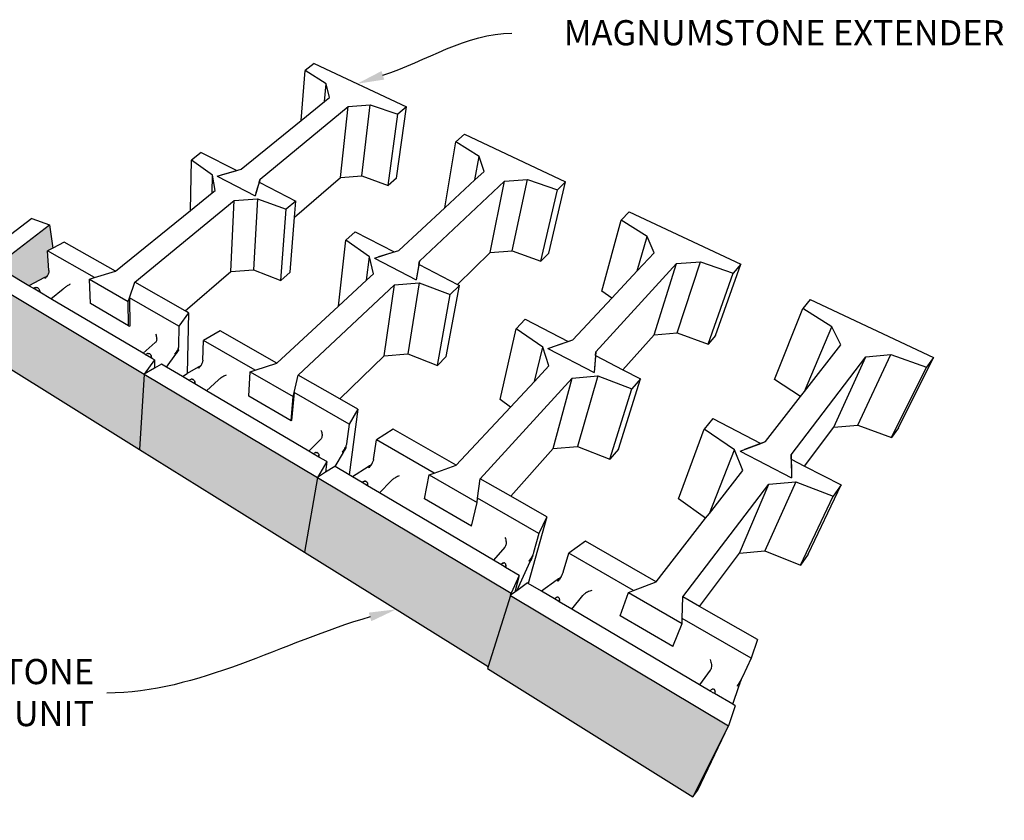
# Model space of a CAD drawing. Units: millimetres. Extents: x -791 to 4705, y 985 to 2655.
# Drawn here: x 3185 to 3380, y 1522 to 1681 of the extents above; entities that cross this region are included whole.
import ezdxf
from ezdxf import colors
from ezdxf.entities.mleader import LeaderData, LeaderLine
from ezdxf.math import Vec2, Vec3

# ---------------------------------------------------------------- set-up
doc = ezdxf.new("R2010")
doc.units = ezdxf.units.MM
doc.layers.add('DIM', color=7, linetype='Continuous', lineweight=30)
doc.layers.add('HATCH', color=8, linetype='Continuous', lineweight=30)
doc.styles.get("Standard").update_dxf_attribs({"font": 'arial.ttf'})

msp = doc.modelspace()

# ---------------------------------------------------------------- hatches: boundary and pattern name
at = {"layer": 'HATCH'}
h = msp.add_hatch(color=256, dxfattribs=at)
h.dxf.hatch_style = 1
h.paths.add_polyline_path([(3103.081, 1552.766), (3096.024, 1567.14), (3054.562, 1535.359), (3064.294, 1521.573)])
h.paths.add_polyline_path([(3136.871, 1579.941), (3131.892, 1594.634), (3096.024, 1567.14), (3103.081, 1552.766)])
h.paths.add_polyline_path([(3166.572, 1603.827), (3163.227, 1618.652), (3131.892, 1594.634), (3136.871, 1579.941)])
h.paths.add_polyline_path([(3179.107, 1613.908), (3178.774, 1628.617), (3182.207, 1630.389), (3186.762, 1627.699), (3189.867, 1629.325), (3190.275, 1629.538), (3190.362, 1629.6), (3190.462, 1629.745), (3190.535, 1629.884), (3190.598, 1630.027), (3190.649, 1630.17), (3190.688, 1630.312), (3190.714, 1630.449), (3190.727, 1630.581), (3190.726, 1630.704), (3190.47, 1634.654), (3191.478, 1635.174), (3190.837, 1639.815), (3163.227, 1618.652), (3166.572, 1603.827)])
h.paths.add_polyline_path([(3178.774, 1628.617), (3179.107, 1613.908), (3179.114, 1613.621), (3208.683, 1595.204), (3209.656, 1610.171)])
h.paths.add_polyline_path([(3209.656, 1610.171), (3208.683, 1595.204), (3241.432, 1574.807), (3244.015, 1589.647)])
h.paths.add_polyline_path([(3244.015, 1589.647), (3241.432, 1574.807), (3277.894, 1552.096), (3282.327, 1566.229), (3282.474, 1566.674)])
h.paths.add_polyline_path([(3282.327, 1566.229), (3277.894, 1552.096), (3277.764, 1551.68), (3318.583, 1526.226), (3325.62, 1540.336)])

# ---------------------------------------------------------------- linework, layer by layer
for p, q in [((3243.355, 1671.813), (3241.625, 1670.45)), ((3243.355, 1671.813), (3261.687, 1663.191)), ((3240.824, 1660.513), (3241.625, 1670.45)), ((3245.779, 1667.757), (3241.625, 1670.45)), ((3245.457, 1664.274), (3245.779, 1667.757)), ((3246.437, 1665.07), (3245.779, 1667.757)), ((3240.824, 1660.513), (3245.457, 1664.274)), ((3245.457, 1664.274), (3246.437, 1665.07)), ((3250.119, 1663.308), (3254.508, 1663.612)), ((3252.845, 1649.503), (3254.508, 1663.612)), ((3254.508, 1663.612), (3259.993, 1661.749)), ((3232.632, 1648.887), (3250.119, 1663.308)), ((3248.627, 1649.198), (3250.119, 1663.308)), ((3258.105, 1647.632), (3259.993, 1661.749)), ((3259.741, 1649.08), (3261.687, 1663.191)), ((3261.687, 1663.191), (3259.993, 1661.749)), ((3228.883, 1650.816), (3240.824, 1660.513)), ((3273.196, 1657.778), (3271.527, 1656.285)), ((3273.196, 1657.778), (3293.294, 1648.325)), ((3269.318, 1643.17), (3271.527, 1656.285)), ((3276.153, 1653.334), (3271.527, 1656.285)), ((3220.982, 1654.184), (3219.044, 1652.657)), ((3220.982, 1654.184), (3228.006, 1650.562)), ((3218.843, 1642.663), (3219.044, 1652.657)), ((3223.232, 1649.638), (3219.044, 1652.657)), ((3275.306, 1648.71), (3276.153, 1653.334)), ((3277.12, 1650.387), (3276.153, 1653.334)), ((3224.134, 1649.441), (3228.006, 1650.562)), ((3225.017, 1649.697), (3228.883, 1650.816)), ((3228.006, 1650.562), (3228.883, 1650.816)), ((3275.306, 1648.71), (3277.12, 1650.387)), ((3223.118, 1646.134), (3223.232, 1649.638)), ((3223.719, 1646.622), (3223.232, 1649.638)), ((3224.134, 1649.441), (3231.651, 1645.527)), ((3232.451, 1648.27), (3231.651, 1645.527)), ((3232.632, 1648.887), (3231.834, 1646.155)), ((3232.451, 1648.27), (3232.632, 1648.887)), ((3232.451, 1648.27), (3232.59, 1648.198)), ((3232.59, 1648.198), (3232.632, 1648.887)), ((3232.59, 1648.198), (3232.632, 1648.887)), ((3232.59, 1648.198), (3239.738, 1644.512)), ((3239.481, 1641.345), (3248.627, 1649.198)), ((3248.627, 1649.198), (3252.845, 1649.503)), ((3252.845, 1649.503), (3258.105, 1647.632)), ((3259.741, 1649.08), (3258.105, 1647.632)), ((3264.308, 1632.589), (3281.161, 1648.453)), ((3269.318, 1643.17), (3275.306, 1648.71)), ((3278.33, 1634.306), (3281.161, 1648.453)), ((3281.161, 1648.453), (3285.727, 1648.787)), ((3282.712, 1634.64), (3285.727, 1648.787)), ((3285.727, 1648.787), (3291.671, 1646.742)), ((3289.964, 1634.177), (3293.294, 1648.325)), ((3293.294, 1648.325), (3291.671, 1646.742)), ((3218.843, 1642.663), (3223.118, 1646.134)), ((3223.118, 1646.134), (3223.719, 1646.622)), ((3288.393, 1632.593), (3291.671, 1646.742)), ((3207.784, 1628.397), (3227.486, 1644.643)), ((3226.844, 1630.495), (3227.486, 1644.643)), ((3227.486, 1644.643), (3232.16, 1644.985)), ((3232.16, 1644.985), (3231.326, 1630.837)), ((3232.16, 1644.985), (3237.834, 1642.892)), ((3239.738, 1644.512), (3237.834, 1642.892)), ((3239.481, 1641.345), (3239.738, 1644.512)), ((3203.957, 1630.575), (3218.843, 1642.663)), ((3236.759, 1628.744), (3237.834, 1642.892)), ((3260.176, 1634.715), (3269.318, 1643.17)), ((3305.938, 1642.378), (3304.348, 1640.736)), ((3305.938, 1642.378), (3328.068, 1631.969)), ((3187.331, 1641.044), (3183.087, 1637.829)), ((3187.331, 1641.044), (3190.837, 1639.815)), ((3238.589, 1630.364), (3239.481, 1641.345)), ((3300.482, 1626.591), (3304.348, 1640.736)), ((3309.522, 1637.488), (3304.348, 1640.736)), ((3163.227, 1618.652), (3190.837, 1639.815)), ((3190.837, 1639.815), (3191.478, 1635.174)), ((3251.546, 1638.424), (3249.665, 1636.743)), ((3251.546, 1638.424), (3259.281, 1634.435)), ((3193.785, 1636.365), (3191.478, 1635.174)), ((3203.957, 1630.575), (3193.785, 1636.365)), ((3248.185, 1623.622), (3249.665, 1636.743)), ((3254.363, 1633.416), (3249.665, 1636.743)), ((3307.535, 1630.673), (3309.522, 1637.488)), ((3310.858, 1634.243), (3309.522, 1637.488)), ((3191.478, 1635.174), (3190.47, 1634.654)), ((3190.726, 1630.704), (3190.47, 1634.654)), ((3199.757, 1629.312), (3190.47, 1634.654)), ((3255.329, 1633.2), (3259.281, 1634.435)), ((3256.231, 1633.482), (3260.176, 1634.715)), ((3259.281, 1634.435), (3260.176, 1634.715)), ((3271.824, 1627.968), (3278.33, 1634.306)), ((3278.33, 1634.306), (3282.712, 1634.64)), ((3282.712, 1634.64), (3288.393, 1632.593)), ((3289.964, 1634.177), (3288.393, 1632.593)), ((3307.535, 1630.673), (3310.858, 1634.243)), ((3253.77, 1628.788), (3254.363, 1633.416)), ((3255.178, 1630.091), (3254.363, 1633.416)), ((3255.329, 1633.2), (3263.621, 1628.883)), ((3264.308, 1632.589), (3263.75, 1629.576)), ((3264.182, 1631.908), (3264.308, 1632.589)), ((3264.199, 1631.899), (3264.308, 1632.589)), ((3264.199, 1631.899), (3264.308, 1632.589)), ((3315.313, 1632.111), (3320.071, 1632.479)), ((3315.44, 1618.353), (3320.071, 1632.479)), ((3320.071, 1632.479), (3326.541, 1630.223)), ((3186.762, 1627.699), (3182.207, 1630.389)), ((3190.688, 1630.312), (3190.649, 1630.17)), ((3190.714, 1630.449), (3190.688, 1630.312)), ((3190.727, 1630.581), (3190.714, 1630.449)), ((3190.726, 1630.704), (3190.727, 1630.581)), ((3199.757, 1629.312), (3203.957, 1630.575)), ((3217.776, 1622.709), (3226.844, 1630.495)), ((3226.844, 1630.495), (3231.326, 1630.837)), ((3231.326, 1630.837), (3236.759, 1628.744)), ((3238.589, 1630.364), (3236.759, 1628.744)), ((3264.182, 1631.908), (3263.621, 1628.883)), ((3264.182, 1631.908), (3264.199, 1631.899)), ((3264.199, 1631.899), (3271.824, 1627.968)), ((3299.321, 1614.574), (3315.313, 1632.111)), ((3302.499, 1625.261), (3307.535, 1630.673)), ((3310.881, 1617.986), (3315.313, 1632.111)), ((3321.601, 1616.105), (3326.541, 1630.223)), ((3323.087, 1617.845), (3328.068, 1631.969)), ((3328.068, 1631.969), (3326.541, 1630.223)), ((3178.774, 1628.617), (3209.656, 1610.171)), ((3189.867, 1629.325), (3186.762, 1627.699)), ((3190.155, 1629.476), (3189.867, 1629.325)), ((3189.989, 1629.178), (3189.867, 1629.325)), ((3190.041, 1629.223), (3189.867, 1629.325)), ((3190.041, 1629.223), (3189.989, 1629.178)), ((3190.093, 1629.267), (3190.041, 1629.223)), ((3190.093, 1629.267), (3190.193, 1629.371)), ((3190.155, 1629.476), (3190.275, 1629.538)), ((3190.289, 1629.486), (3190.155, 1629.476)), ((3190.193, 1629.371), (3190.155, 1629.476)), ((3190.289, 1629.486), (3190.193, 1629.371)), ((3190.362, 1629.6), (3190.275, 1629.538)), ((3190.289, 1629.486), (3190.275, 1629.538)), ((3190.379, 1629.612), (3190.289, 1629.486)), ((3190.362, 1629.6), (3190.462, 1629.745)), ((3190.379, 1629.612), (3190.362, 1629.6)), ((3190.462, 1629.745), (3190.379, 1629.612)), ((3190.535, 1629.884), (3190.462, 1629.745)), ((3190.598, 1630.027), (3190.535, 1629.884)), ((3190.649, 1630.17), (3190.598, 1630.027)), ((3198.797, 1629.023), (3199.757, 1629.312)), ((3198.797, 1629.023), (3206.469, 1624.599)), ((3198.993, 1624.179), (3198.797, 1629.023)), ((3206.714, 1625.309), (3207.784, 1628.397)), ((3217.776, 1622.709), (3207.784, 1628.397)), ((3248.185, 1623.622), (3253.77, 1628.788)), ((3253.77, 1628.788), (3255.178, 1630.091)), ((3259.335, 1627.907), (3264.212, 1628.284)), ((3264.212, 1628.284), (3261.948, 1614.174)), ((3264.212, 1628.284), (3270.389, 1625.973)), ((3187.626, 1627.188), (3186.762, 1627.699)), ((3187.626, 1627.188), (3187.857, 1627.31)), ((3188.9, 1626.436), (3187.626, 1627.188)), ((3187.914, 1627.325), (3187.857, 1627.31)), ((3187.914, 1627.325), (3188.158, 1627.375)), ((3188.225, 1627.37), (3188.158, 1627.375)), ((3188.225, 1627.37), (3188.437, 1627.326)), ((3188.502, 1627.3), (3188.437, 1627.326)), ((3188.556, 1627.256), (3188.502, 1627.3)), ((3188.717, 1627.119), (3188.556, 1627.256)), ((3188.754, 1627.062), (3188.717, 1627.119)), ((3188.754, 1627.062), (3188.851, 1626.848)), ((3188.866, 1626.788), (3188.851, 1626.848)), ((3188.866, 1626.788), (3188.893, 1626.535)), ((3188.893, 1626.535), (3188.9, 1626.436)), ((3191.109, 1625.13), (3188.9, 1626.436)), ((3191.109, 1625.13), (3193.557, 1627.091)), ((3193.668, 1627.177), (3193.557, 1627.091)), ((3193.79, 1627.269), (3193.668, 1627.177)), ((3193.923, 1627.364), (3193.79, 1627.269)), ((3194.063, 1627.461), (3193.923, 1627.364)), ((3194.208, 1627.559), (3194.063, 1627.461)), ((3194.356, 1627.655), (3194.208, 1627.559)), ((3194.505, 1627.749), (3194.356, 1627.655)), ((3194.651, 1627.838), (3194.505, 1627.749)), ((3194.793, 1627.921), (3194.651, 1627.838)), ((3194.927, 1627.997), (3194.793, 1627.921)), ((3240.234, 1609.926), (3259.335, 1627.907)), ((3257.28, 1613.798), (3259.335, 1627.907)), ((3269.607, 1613.654), (3272.222, 1627.762)), ((3272.222, 1627.762), (3270.389, 1625.973)), ((3271.824, 1627.968), (3272.222, 1627.762)), ((3302.499, 1625.261), (3300.482, 1626.591)), ((3209.411, 1614.318), (3191.109, 1625.13)), ((3206.469, 1624.599), (3206.714, 1625.309)), ((3206.551, 1619.76), (3206.469, 1624.599)), ((3216.516, 1619.67), (3206.714, 1625.309)), ((3206.714, 1625.309), (3206.806, 1619.698)), ((3267.841, 1611.873), (3270.389, 1625.973)), ((3294.744, 1616.929), (3302.499, 1625.261)), ((3341.857, 1624.984), (3340.373, 1623.169)), ((3341.857, 1624.984), (3366.321, 1613.461)), ((3206.551, 1619.76), (3198.993, 1624.179)), ((3218.438, 1622.332), (3217.776, 1622.709)), ((3235.989, 1612.342), (3248.185, 1623.622)), ((3334.739, 1609.11), (3340.373, 1623.169)), ((3346.179, 1619.575), (3340.373, 1623.169)), ((3218.438, 1622.332), (3216.516, 1619.67)), ((3218.438, 1622.332), (3218.194, 1610.271)), ((3285.27, 1621.034), (3283.469, 1619.174)), ((3285.27, 1621.034), (3293.832, 1616.619)), ((3206.551, 1619.76), (3206.806, 1619.698)), ((3216.516, 1619.67), (3216.459, 1615.734)), ((3224.721, 1618.756), (3221.397, 1616.862)), ((3235.989, 1612.342), (3224.721, 1618.756)), ((3280.293, 1605.114), (3283.469, 1619.174)), ((3288.764, 1615.491), (3283.469, 1619.174)), ((3340.734, 1606.721), (3346.179, 1619.575)), ((3347.956, 1615.98), (3346.179, 1619.575)), ((3211.908, 1618.111), (3211.988, 1617.906)), ((3212, 1616.625), (3211.923, 1616.502)), ((3211.988, 1617.906), (3212.05, 1617.699)), ((3212.059, 1616.768), (3212, 1616.625)), ((3212.05, 1617.699), (3212.093, 1617.495)), ((3212.098, 1616.93), (3212.059, 1616.768)), ((3212.093, 1617.495), (3212.115, 1617.297)), ((3212.117, 1617.107), (3212.098, 1616.93)), ((3212.115, 1617.297), (3212.117, 1617.107)), ((3221.279, 1612.93), (3221.397, 1616.862)), ((3231.69, 1610.941), (3221.397, 1616.862)), ((3289.804, 1615.251), (3293.832, 1616.619)), ((3290.723, 1615.563), (3294.744, 1616.929)), ((3293.832, 1616.619), (3294.744, 1616.929)), ((3304.693, 1611.019), (3310.881, 1617.986)), ((3310.881, 1617.986), (3315.44, 1618.353)), ((3315.44, 1618.353), (3321.601, 1616.105)), ((3323.087, 1617.845), (3321.601, 1616.105)), ((3211.828, 1616.401), (3209.411, 1614.318)), ((3211.923, 1616.502), (3211.828, 1616.401)), ((3216.058, 1614.618), (3215.966, 1614.486)), ((3216.144, 1614.757), (3216.058, 1614.618)), ((3216.191, 1614.481), (3216.058, 1614.618)), ((3216.058, 1614.618), (3216.16, 1614.438)), ((3216.222, 1614.901), (3216.144, 1614.757)), ((3216.144, 1614.757), (3216.191, 1614.481)), ((3216.144, 1614.757), (3216.261, 1614.579)), ((3216.261, 1614.579), (3216.191, 1614.481)), ((3216.29, 1615.048), (3216.222, 1614.901)), ((3216.328, 1614.674), (3216.222, 1614.901)), ((3216.222, 1614.901), (3216.261, 1614.579)), ((3216.328, 1614.674), (3216.261, 1614.579)), ((3216.348, 1615.195), (3216.29, 1615.048)), ((3216.328, 1614.674), (3216.447, 1614.84)), ((3216.372, 1615.267), (3216.348, 1615.195)), ((3216.395, 1615.339), (3216.372, 1615.267)), ((3216.372, 1615.267), (3216.447, 1614.84)), ((3216.43, 1615.479), (3216.395, 1615.339)), ((3216.451, 1615.611), (3216.43, 1615.479)), ((3216.459, 1615.734), (3216.451, 1615.611)), ((3287.101, 1608.717), (3288.764, 1615.491)), ((3289.975, 1611.806), (3288.764, 1615.491)), ((3289.804, 1615.251), (3298.997, 1610.465)), ((3299.321, 1614.574), (3299.057, 1611.234)), ((3299.261, 1613.82), (3299.321, 1614.574)), ((3340.734, 1606.721), (3347.956, 1615.98)), ((3179.114, 1613.621), (3208.683, 1595.204)), ((3209.857, 1614.054), (3209.411, 1614.318)), ((3211.682, 1612.976), (3209.656, 1610.171)), ((3209.857, 1614.054), (3210.081, 1614.191)), ((3211.058, 1613.345), (3209.857, 1614.054)), ((3210.081, 1614.191), (3210.306, 1614.253)), ((3210.376, 1614.268), (3210.306, 1614.253)), ((3210.447, 1614.262), (3210.376, 1614.268)), ((3210.447, 1614.262), (3210.643, 1614.23)), ((3210.712, 1614.202), (3210.643, 1614.23)), ((3210.771, 1614.155), (3210.712, 1614.202)), ((3210.913, 1614.028), (3210.771, 1614.155)), ((3210.954, 1613.967), (3210.913, 1614.028)), ((3210.954, 1613.967), (3211.03, 1613.759)), ((3211.049, 1613.695), (3211.03, 1613.759)), ((3211.049, 1613.695), (3211.058, 1613.444)), ((3211.058, 1613.444), (3211.058, 1613.345)), ((3211.682, 1612.976), (3211.058, 1613.345)), ((3211.682, 1612.976), (3211.683, 1611.326)), ((3214.101, 1611.548), (3215.913, 1614.09)), ((3215.768, 1614.253), (3215.665, 1614.156)), ((3215.913, 1614.09), (3215.665, 1614.156)), ((3215.868, 1614.364), (3215.768, 1614.253)), ((3215.966, 1614.486), (3215.868, 1614.364)), ((3216.093, 1614.343), (3215.868, 1614.364)), ((3215.913, 1614.09), (3216.093, 1614.343)), ((3216.16, 1614.438), (3215.966, 1614.486)), ((3215.966, 1614.486), (3216.093, 1614.343)), ((3216.16, 1614.438), (3216.093, 1614.343)), ((3216.191, 1614.481), (3216.16, 1614.438)), ((3221.246, 1612.675), (3221.21, 1612.535)), ((3221.269, 1612.808), (3221.246, 1612.675)), ((3221.279, 1612.93), (3221.269, 1612.808)), ((3248.484, 1605.23), (3257.28, 1613.798)), ((3257.28, 1613.798), (3261.948, 1614.174)), ((3261.948, 1614.174), (3267.841, 1611.873)), ((3269.607, 1613.654), (3267.841, 1611.873)), ((3299.261, 1613.82), (3298.997, 1610.465)), ((3299.261, 1613.82), (3304.693, 1611.019)), ((3338.047, 1594.121), (3352.887, 1613.617)), ((3346.543, 1599.624), (3352.887, 1613.617)), ((3351.289, 1600.029), (3357.849, 1614.026)), ((3352.887, 1613.617), (3357.849, 1614.026)), ((3357.849, 1614.026), (3364.919, 1611.524)), ((3359.37, 1599.468), (3366.321, 1613.461)), ((3366.321, 1613.461), (3364.919, 1611.524)), ((3211.683, 1611.326), (3209.656, 1610.171)), ((3213.104, 1612.136), (3211.683, 1611.326)), ((3214.101, 1611.548), (3213.104, 1612.136)), ((3217.217, 1609.707), (3214.101, 1611.548)), ((3220.332, 1611.505), (3218.194, 1610.271)), ((3220.621, 1611.673), (3220.332, 1611.505)), ((3220.474, 1611.343), (3220.332, 1611.505)), ((3220.525, 1611.392), (3220.332, 1611.505)), ((3220.525, 1611.392), (3220.474, 1611.343)), ((3220.576, 1611.441), (3220.525, 1611.392)), ((3220.576, 1611.441), (3220.677, 1611.553)), ((3220.621, 1611.673), (3220.741, 1611.742)), ((3220.774, 1611.677), (3220.621, 1611.673)), ((3220.677, 1611.553), (3220.621, 1611.673)), ((3220.774, 1611.677), (3220.677, 1611.553)), ((3220.867, 1611.81), (3220.741, 1611.742)), ((3220.741, 1611.742), (3220.812, 1611.783)), ((3220.774, 1611.677), (3220.741, 1611.742)), ((3220.867, 1611.81), (3220.774, 1611.677)), ((3220.812, 1611.783), (3220.954, 1611.95)), ((3220.867, 1611.81), (3220.812, 1611.783)), ((3220.954, 1611.95), (3220.867, 1611.81)), ((3221.033, 1612.095), (3220.954, 1611.95)), ((3221.102, 1612.243), (3221.033, 1612.095)), ((3221.162, 1612.39), (3221.102, 1612.243)), ((3221.21, 1612.535), (3221.162, 1612.39)), ((3230.707, 1610.621), (3231.69, 1610.941)), ((3231.69, 1610.941), (3235.989, 1612.342)), ((3287.101, 1608.717), (3289.975, 1611.806)), ((3304.693, 1611.019), (3308.178, 1609.222)), ((3357.996, 1597.547), (3364.919, 1611.524)), ((3209.656, 1610.171), (3208.683, 1595.204)), ((3209.656, 1610.171), (3244.015, 1589.647)), ((3217.217, 1609.707), (3218.194, 1610.271)), ((3218.546, 1608.921), (3217.217, 1609.707)), ((3218.546, 1608.921), (3218.713, 1609.028)), ((3219.719, 1608.228), (3218.546, 1608.921)), ((3218.77, 1609.062), (3218.713, 1609.028)), ((3218.77, 1609.062), (3218.989, 1609.13)), ((3219.061, 1609.145), (3218.989, 1609.13)), ((3219.134, 1609.138), (3219.061, 1609.145)), ((3219.134, 1609.138), (3219.323, 1609.111)), ((3219.395, 1609.082), (3219.323, 1609.111)), ((3219.455, 1609.034), (3219.395, 1609.082)), ((3219.589, 1608.911), (3219.455, 1609.034)), ((3219.631, 1608.849), (3219.589, 1608.911)), ((3219.631, 1608.849), (3219.7, 1608.643)), ((3222.028, 1606.864), (3224.421, 1609.034)), ((3224.531, 1609.129), (3224.421, 1609.034)), ((3224.656, 1609.227), (3224.531, 1609.129)), ((3224.794, 1609.329), (3224.656, 1609.227)), ((3224.942, 1609.43), (3224.794, 1609.329)), ((3225.098, 1609.531), (3224.942, 1609.43)), ((3225.26, 1609.629), (3225.098, 1609.531)), ((3225.425, 1609.723), (3225.26, 1609.629)), ((3225.589, 1609.81), (3225.425, 1609.723)), ((3225.751, 1609.89), (3225.589, 1609.81)), ((3225.907, 1609.962), (3225.751, 1609.89)), ((3230.414, 1605.81), (3230.707, 1610.621)), ((3230.707, 1610.621), (3239.222, 1605.71)), ((3239.412, 1606.498), (3240.234, 1609.926)), ((3248.484, 1605.23), (3240.234, 1609.926)), ((3276.34, 1589.374), (3294.587, 1609.383)), ((3282.353, 1603.615), (3287.101, 1608.717)), ((3290.819, 1595.4), (3294.587, 1609.383)), ((3294.587, 1609.383), (3299.683, 1609.801)), ((3299.683, 1609.801), (3295.688, 1595.814)), ((3299.683, 1609.801), (3306.442, 1607.235)), ((3303.789, 1595.24), (3308.178, 1609.222)), ((3308.178, 1609.222), (3306.442, 1607.235)), ((3339.953, 1605.72), (3334.739, 1609.11)), ((3219.72, 1608.578), (3219.7, 1608.643)), ((3219.722, 1608.327), (3219.719, 1608.228)), ((3219.722, 1608.327), (3219.719, 1608.228)), ((3222.028, 1606.864), (3219.719, 1608.228)), ((3219.719, 1608.228), (3219.719, 1608.228)), ((3219.72, 1608.578), (3219.722, 1608.327)), ((3242.326, 1594.873), (3222.028, 1606.864)), ((3302.11, 1593.272), (3306.442, 1607.235)), ((3238.791, 1600.913), (3230.414, 1605.81)), ((3238.791, 1600.913), (3239.222, 1605.71)), ((3239.412, 1606.498), (3238.909, 1600.936)), ((3239.222, 1605.71), (3239.412, 1606.498)), ((3250.306, 1600.231), (3239.412, 1606.498)), ((3252.066, 1603.191), (3248.484, 1605.23)), ((3282.353, 1603.615), (3280.293, 1605.114)), ((3332.954, 1596.745), (3339.953, 1605.72)), ((3339.953, 1605.72), (3340.734, 1606.721)), ((3252.066, 1603.191), (3250.306, 1600.231)), ((3252.066, 1603.191), (3250.325, 1590.147)), ((3271.606, 1592.069), (3282.353, 1603.615)), ((3238.791, 1600.913), (3238.909, 1600.936)), ((3322.509, 1601.315), (3320.817, 1599.246)), ((3322.509, 1601.315), (3332.027, 1596.4)), ((3244.728, 1599.005), (3244.809, 1598.79)), ((3250.306, 1600.231), (3249.804, 1596.337)), ((3259.053, 1599.214), (3255.739, 1597.105)), ((3271.606, 1592.069), (3259.053, 1599.214)), ((3315.732, 1585.393), (3320.817, 1599.246)), ((3326.809, 1595.143), (3320.817, 1599.246)), ((3340.75, 1591.896), (3346.543, 1599.624)), ((3346.543, 1599.624), (3351.289, 1600.029)), ((3351.289, 1600.029), (3357.996, 1597.547)), ((3359.37, 1599.468), (3357.996, 1597.547)), ((3244.672, 1597.186), (3242.326, 1594.873)), ((3244.764, 1597.297), (3244.672, 1597.186)), ((3244.838, 1597.431), (3244.764, 1597.297)), ((3244.809, 1598.79), (3244.873, 1598.573)), ((3244.894, 1597.586), (3244.838, 1597.431)), ((3244.873, 1598.573), (3244.917, 1598.358)), ((3244.93, 1597.759), (3244.894, 1597.586)), ((3244.917, 1598.358), (3244.942, 1598.149)), ((3244.946, 1597.948), (3244.93, 1597.759)), ((3244.942, 1598.149), (3244.946, 1597.948)), ((3255.161, 1593.22), (3255.739, 1597.105)), ((3267.21, 1590.506), (3255.739, 1597.105)), ((3208.683, 1595.204), (3241.432, 1574.807)), ((3249.232, 1595.051), (3249.134, 1594.92)), ((3249.327, 1595.191), (3249.232, 1595.051)), ((3249.428, 1595.006), (3249.232, 1595.051)), ((3249.232, 1595.051), (3249.366, 1594.901)), ((3249.418, 1595.338), (3249.327, 1595.191)), ((3249.456, 1595.054), (3249.327, 1595.191)), ((3249.327, 1595.191), (3249.428, 1595.006)), ((3249.502, 1595.489), (3249.418, 1595.338)), ((3249.418, 1595.338), (3249.456, 1595.054)), ((3249.418, 1595.338), (3249.52, 1595.163)), ((3249.456, 1595.054), (3249.428, 1595.006)), ((3249.52, 1595.163), (3249.456, 1595.054)), ((3249.579, 1595.641), (3249.502, 1595.489)), ((3249.582, 1595.268), (3249.502, 1595.489)), ((3249.502, 1595.489), (3249.52, 1595.163)), ((3249.582, 1595.268), (3249.52, 1595.163)), ((3249.646, 1595.792), (3249.579, 1595.641)), ((3249.582, 1595.268), (3249.69, 1595.452)), ((3249.675, 1595.866), (3249.646, 1595.792)), ((3249.703, 1595.94), (3249.675, 1595.866)), ((3249.675, 1595.866), (3249.69, 1595.452)), ((3249.749, 1596.081), (3249.703, 1595.94)), ((3249.783, 1596.214), (3249.749, 1596.081)), ((3249.804, 1596.337), (3249.783, 1596.214)), ((3282.402, 1585.923), (3290.819, 1595.4)), ((3290.819, 1595.4), (3295.688, 1595.814)), ((3295.688, 1595.814), (3302.11, 1593.272)), ((3303.789, 1595.24), (3302.11, 1593.272)), ((3321.843, 1582.499), (3326.809, 1595.143)), ((3328.5, 1591.034), (3326.809, 1595.143)), ((3327.933, 1594.876), (3332.027, 1596.4)), ((3328.868, 1595.224), (3332.954, 1596.745)), ((3332.027, 1596.4), (3332.954, 1596.745)), ((3243.217, 1594.347), (3242.326, 1594.873)), ((3243.217, 1594.347), (3243.376, 1594.467)), ((3244.313, 1593.699), (3243.217, 1594.347)), ((3243.439, 1594.499), (3243.376, 1594.467)), ((3243.439, 1594.499), (3243.642, 1594.584)), ((3243.72, 1594.598), (3243.642, 1594.584)), ((3243.72, 1594.598), (3243.885, 1594.587)), ((3243.968, 1594.578), (3243.885, 1594.587)), ((3244.045, 1594.546), (3243.968, 1594.578)), ((3244.11, 1594.494), (3244.045, 1594.546)), ((3244.22, 1594.384), (3244.11, 1594.494)), ((3244.267, 1594.318), (3244.22, 1594.384)), ((3244.293, 1594.241), (3244.267, 1594.318)), ((3244.293, 1594.241), (3244.335, 1594.05)), ((3244.317, 1593.735), (3244.313, 1593.699)), ((3245.875, 1592.776), (3244.313, 1593.699)), ((3244.337, 1593.976), (3244.317, 1593.735)), ((3244.337, 1593.976), (3244.335, 1594.05)), ((3247.537, 1591.794), (3249.201, 1594.62)), ((3249.034, 1594.8), (3248.934, 1594.693)), ((3249.201, 1594.62), (3248.934, 1594.693)), ((3249.134, 1594.92), (3249.034, 1594.8)), ((3249.366, 1594.901), (3249.134, 1594.92)), ((3249.201, 1594.62), (3249.366, 1594.901)), ((3249.428, 1595.006), (3249.366, 1594.901)), ((3255.138, 1593.098), (3255.102, 1592.965)), ((3255.161, 1593.22), (3255.138, 1593.098)), ((3327.933, 1594.876), (3338.171, 1589.538)), ((3338.07, 1593.28), (3338.047, 1594.121)), ((3338.047, 1594.121), (3338.148, 1590.396)), ((3338.07, 1593.28), (3338.171, 1589.538)), ((3338.07, 1593.28), (3340.75, 1591.896)), ((3245.875, 1592.776), (3244.015, 1589.647)), ((3245.875, 1592.776), (3245.629, 1590.674)), ((3247.461, 1591.839), (3245.629, 1590.674)), ((3247.537, 1591.794), (3247.461, 1591.839)), ((3250.325, 1590.147), (3247.537, 1591.794)), ((3254.112, 1591.747), (3251.003, 1589.747)), ((3254.401, 1591.933), (3254.112, 1591.747)), ((3254.278, 1591.566), (3254.112, 1591.747)), ((3254.328, 1591.621), (3254.112, 1591.747)), ((3254.328, 1591.621), (3254.278, 1591.566)), ((3254.378, 1591.675), (3254.328, 1591.621)), ((3254.378, 1591.675), (3254.477, 1591.796)), ((3254.401, 1591.933), (3254.52, 1592.01)), ((3254.576, 1591.929), (3254.401, 1591.933)), ((3254.477, 1591.796), (3254.401, 1591.933)), ((3254.576, 1591.929), (3254.477, 1591.796)), ((3254.672, 1592.071), (3254.52, 1592.01)), ((3254.52, 1592.01), (3254.591, 1592.056)), ((3254.576, 1591.929), (3254.52, 1592.01)), ((3254.672, 1592.071), (3254.576, 1591.929)), ((3254.591, 1592.056), (3254.76, 1592.215)), ((3254.672, 1592.071), (3254.591, 1592.056)), ((3254.763, 1592.218), (3254.672, 1592.071)), ((3254.76, 1592.215), (3254.848, 1592.37)), ((3254.76, 1592.215), (3254.763, 1592.218)), ((3254.848, 1592.37), (3254.763, 1592.218)), ((3254.926, 1592.523), (3254.848, 1592.37)), ((3254.995, 1592.675), (3254.926, 1592.523)), ((3255.054, 1592.823), (3254.995, 1592.675)), ((3255.102, 1592.965), (3255.054, 1592.823)), ((3267.21, 1590.506), (3271.606, 1592.069)), ((3340.75, 1591.896), (3348.005, 1588.15)), ((3244.015, 1589.647), (3241.432, 1574.807)), ((3245.629, 1590.674), (3244.015, 1589.647)), ((3244.015, 1589.647), (3282.474, 1566.674)), ((3251.003, 1589.747), (3250.325, 1590.147)), ((3252.888, 1588.633), (3251.003, 1589.747)), ((3258.903, 1589.21), (3258.776, 1589.103)), ((3259.046, 1589.318), (3258.903, 1589.21)), ((3259.203, 1589.424), (3259.046, 1589.318)), ((3259.373, 1589.528), (3259.203, 1589.424)), ((3259.55, 1589.628), (3259.373, 1589.528)), ((3259.734, 1589.721), (3259.55, 1589.628)), ((3259.919, 1589.806), (3259.734, 1589.721)), ((3260.105, 1589.882), (3259.919, 1589.806)), ((3260.286, 1589.947), (3260.105, 1589.882)), ((3265.311, 1585.41), (3266.205, 1590.149)), ((3266.205, 1590.149), (3267.21, 1590.506)), ((3266.205, 1590.149), (3275.712, 1584.666)), ((3275.83, 1585.547), (3276.34, 1589.374)), ((3282.402, 1585.923), (3276.34, 1589.374)), ((3321.843, 1582.499), (3328.5, 1591.034)), ((3252.888, 1588.633), (3253.044, 1588.758)), ((3253.952, 1588.004), (3252.888, 1588.633)), ((3253.11, 1588.79), (3253.044, 1588.758)), ((3253.11, 1588.79), (3253.306, 1588.882)), ((3253.387, 1588.895), (3253.306, 1588.882)), ((3253.387, 1588.895), (3253.542, 1588.891)), ((3253.628, 1588.881), (3253.542, 1588.891)), ((3253.707, 1588.848), (3253.628, 1588.881)), ((3253.774, 1588.795), (3253.707, 1588.848)), ((3253.874, 1588.69), (3253.774, 1588.795)), ((3253.923, 1588.622), (3253.874, 1588.69)), ((3253.951, 1588.543), (3253.923, 1588.622)), ((3253.951, 1588.543), (3253.983, 1588.355)), ((3253.957, 1588.04), (3253.952, 1588.004)), ((3256.357, 1586.584), (3253.952, 1588.004)), ((3253.986, 1588.28), (3253.957, 1588.04)), ((3253.986, 1588.28), (3253.983, 1588.355)), ((3256.357, 1586.584), (3258.668, 1588.998)), ((3258.776, 1589.103), (3258.668, 1588.998)), ((3316.583, 1565.923), (3333.639, 1588.33)), ((3327.797, 1574.617), (3333.639, 1588.33)), ((3338.972, 1588.797), (3332.88, 1575.078)), ((3333.639, 1588.33), (3338.972, 1588.797)), ((3338.972, 1588.797), (3346.4, 1585.932)), ((3341.47, 1574.44), (3348.005, 1588.15)), ((3348.005, 1588.15), (3346.4, 1585.932)), ((3278.995, 1573.21), (3256.357, 1586.584)), ((3274.647, 1579.953), (3265.311, 1585.41)), ((3275.712, 1584.666), (3275.83, 1585.547)), ((3288.011, 1578.539), (3275.83, 1585.547)), ((3289.557, 1581.851), (3282.402, 1585.923)), ((3321.1, 1581.546), (3315.732, 1585.393)), ((3339.907, 1572.254), (3346.4, 1585.932)), ((3274.647, 1579.953), (3275.712, 1584.666)), ((3289.557, 1581.851), (3285.877, 1568.612)), ((3289.557, 1581.851), (3288.011, 1578.539)), ((3311.275, 1568.949), (3321.1, 1581.546)), ((3321.1, 1581.546), (3321.843, 1582.499)), ((3281.264, 1577.734), (3281.347, 1577.51)), ((3281.347, 1577.51), (3281.412, 1577.282)), ((3288.011, 1578.539), (3286.959, 1574.723)), ((3281.239, 1575.793), (3278.995, 1573.21)), ((3281.326, 1575.916), (3281.239, 1575.793)), ((3281.396, 1576.062), (3281.326, 1575.916)), ((3281.448, 1576.23), (3281.396, 1576.062)), ((3281.412, 1577.282), (3281.458, 1577.055)), ((3281.48, 1576.417), (3281.448, 1576.23)), ((3281.458, 1577.055), (3281.486, 1576.833)), ((3281.493, 1576.619), (3281.48, 1576.417)), ((3281.486, 1576.833), (3281.493, 1576.619)), ((3297.22, 1576.959), (3293.942, 1574.597)), ((3311.275, 1568.949), (3297.22, 1576.959)), ((3241.432, 1574.807), (3277.894, 1552.096)), ((3286.392, 1573.549), (3286.293, 1573.399)), ((3286.487, 1573.704), (3286.392, 1573.549)), ((3286.514, 1573.412), (3286.392, 1573.549)), ((3286.392, 1573.549), (3286.488, 1573.358)), ((3286.579, 1573.862), (3286.487, 1573.704)), ((3286.487, 1573.704), (3286.514, 1573.412)), ((3286.487, 1573.704), (3286.57, 1573.534)), ((3286.57, 1573.534), (3286.514, 1573.412)), ((3286.579, 1573.862), (3286.57, 1573.534)), ((3286.624, 1573.651), (3286.57, 1573.534)), ((3286.664, 1574.02), (3286.579, 1573.862)), ((3286.624, 1573.651), (3286.579, 1573.862)), ((3286.624, 1573.651), (3286.72, 1573.857)), ((3286.743, 1574.176), (3286.664, 1574.02)), ((3286.778, 1574.251), (3286.72, 1573.857)), ((3286.778, 1574.251), (3286.743, 1574.176)), ((3286.812, 1574.326), (3286.778, 1574.251)), ((3286.872, 1574.469), (3286.812, 1574.326)), ((3286.921, 1574.602), (3286.872, 1574.469)), ((3286.959, 1574.723), (3286.921, 1574.602)), ((3292.798, 1570.805), (3293.942, 1574.597)), ((3306.792, 1567.194), (3293.942, 1574.597)), ((3319.873, 1564.048), (3327.797, 1574.617)), ((3327.797, 1574.617), (3332.88, 1575.078)), ((3332.88, 1575.078), (3339.907, 1572.254)), ((3341.47, 1574.44), (3339.907, 1572.254)), ((3280.427, 1572.364), (3278.995, 1573.21)), ((3280.427, 1572.364), (3280.518, 1572.451)), ((3281.093, 1571.97), (3280.427, 1572.364)), ((3280.578, 1572.501), (3280.518, 1572.451)), ((3280.578, 1572.501), (3280.745, 1572.61)), ((3280.826, 1572.645), (3280.745, 1572.61)), ((3280.915, 1572.656), (3280.826, 1572.645)), ((3280.915, 1572.656), (3281.043, 1572.672)), ((3281.136, 1572.659), (3281.043, 1572.672)), ((3281.072, 1571.988), (3281.076, 1572.005)), ((3281.093, 1571.97), (3281.12, 1571.988)), ((3281.107, 1571.962), (3281.093, 1571.97)), ((3281.107, 1571.962), (3281.126, 1571.964)), ((3281.398, 1571.79), (3281.107, 1571.962)), ((3281.221, 1572.623), (3281.136, 1572.659)), ((3281.295, 1572.565), (3281.221, 1572.623)), ((3281.364, 1572.477), (3281.295, 1572.565)), ((3281.418, 1572.404), (3281.364, 1572.477)), ((3281.443, 1571.982), (3281.398, 1571.79)), ((3284.113, 1570.186), (3281.398, 1571.79)), ((3281.45, 1572.32), (3281.418, 1572.404)), ((3281.443, 1571.982), (3281.46, 1572.061)), ((3281.458, 1572.23), (3281.45, 1572.32)), ((3281.458, 1572.23), (3281.46, 1572.061)), ((3283.605, 1567.15), (3286.288, 1572.927)), ((3286.095, 1573.127), (3285.999, 1573.009)), ((3286.288, 1572.927), (3285.999, 1573.009)), ((3286.194, 1573.258), (3286.095, 1573.127)), ((3286.293, 1573.399), (3286.194, 1573.258)), ((3286.434, 1573.241), (3286.194, 1573.258)), ((3286.288, 1572.927), (3286.434, 1573.241)), ((3286.488, 1573.358), (3286.293, 1573.399)), ((3286.293, 1573.399), (3286.434, 1573.241)), ((3286.488, 1573.358), (3286.434, 1573.241)), ((3286.514, 1573.412), (3286.488, 1573.358)), ((3284.113, 1570.186), (3282.474, 1566.674)), ((3284.113, 1570.186), (3283.219, 1566.872)), ((3292.216, 1569.629), (3292.034, 1569.578)), ((3292.034, 1569.578), (3292.104, 1569.629)), ((3292.104, 1569.629), (3292.23, 1569.723)), ((3292.216, 1569.629), (3292.104, 1569.629)), ((3292.216, 1569.629), (3292.118, 1569.478)), ((3292.313, 1569.785), (3292.216, 1569.629)), ((3292.23, 1569.723), (3292.402, 1569.939)), ((3292.23, 1569.723), (3292.313, 1569.785)), ((3292.405, 1569.944), (3292.313, 1569.785)), ((3292.402, 1569.939), (3292.493, 1570.103)), ((3292.402, 1569.939), (3292.405, 1569.944)), ((3292.493, 1570.103), (3292.405, 1569.944)), ((3292.573, 1570.259), (3292.493, 1570.103)), ((3292.644, 1570.41), (3292.573, 1570.259)), ((3292.707, 1570.553), (3292.644, 1570.41)), ((3292.758, 1570.685), (3292.707, 1570.553)), ((3292.798, 1570.805), (3292.758, 1570.685)), ((3285.744, 1568.691), (3283.605, 1567.15)), ((3285.877, 1568.612), (3285.744, 1568.691)), ((3288.539, 1567.037), (3285.877, 1568.612)), ((3291.63, 1569.284), (3288.539, 1567.037)), ((3291.916, 1569.492), (3291.63, 1569.284)), ((3291.824, 1569.082), (3291.63, 1569.284)), ((3291.872, 1569.142), (3291.63, 1569.284)), ((3291.872, 1569.142), (3291.824, 1569.082)), ((3291.92, 1569.202), (3291.872, 1569.142)), ((3291.916, 1569.492), (3292.034, 1569.578)), ((3292.118, 1569.478), (3291.916, 1569.492)), ((3292.018, 1569.335), (3291.916, 1569.492)), ((3291.92, 1569.202), (3292.018, 1569.335)), ((3292.118, 1569.478), (3292.018, 1569.335)), ((3292.118, 1569.478), (3292.034, 1569.578)), ((3306.792, 1567.194), (3311.275, 1568.949)), ((3282.327, 1566.229), (3277.894, 1552.096)), ((3282.337, 1566.236), (3282.327, 1566.229)), ((3282.327, 1566.229), (3325.62, 1540.336)), ((3282.474, 1566.674), (3282.337, 1566.236)), ((3282.362, 1566.254), (3282.337, 1566.236)), ((3283.219, 1566.872), (3282.362, 1566.254)), ((3282.362, 1566.254), (3282.474, 1566.674)), ((3283.605, 1567.15), (3283.219, 1566.872)), ((3291.096, 1565.525), (3288.539, 1567.037)), ((3291.253, 1565.671), (3291.412, 1565.789)), ((3291.496, 1565.823), (3291.412, 1565.789)), ((3291.496, 1565.823), (3291.609, 1565.847)), ((3291.705, 1565.858), (3291.609, 1565.847)), ((3291.8, 1565.844), (3291.705, 1565.858)), ((3291.888, 1565.807), (3291.8, 1565.844)), ((3291.964, 1565.748), (3291.888, 1565.807)), ((3292.021, 1565.671), (3291.964, 1565.748)), ((3294.53, 1563.493), (3296.73, 1566.208)), ((3296.836, 1566.324), (3296.73, 1566.208)), ((3296.964, 1566.44), (3296.836, 1566.324)), ((3297.113, 1566.556), (3296.964, 1566.44)), ((3297.281, 1566.668), (3297.113, 1566.556)), ((3297.465, 1566.775), (3297.281, 1566.668)), ((3297.661, 1566.875), (3297.465, 1566.775)), ((3297.866, 1566.966), (3297.661, 1566.875)), ((3298.077, 1567.048), (3297.866, 1566.966)), ((3298.29, 1567.117), (3298.077, 1567.048)), ((3298.502, 1567.174), (3298.29, 1567.117)), ((3304.132, 1562.188), (3305.767, 1566.793)), ((3305.767, 1566.793), (3306.792, 1567.194)), ((3305.767, 1566.793), (3316.439, 1560.631)), ((3316.466, 1561.622), (3316.583, 1565.923)), ((3319.873, 1564.048), (3316.583, 1565.923)), ((3291.096, 1565.525), (3291.19, 1565.622)), ((3291.762, 1565.131), (3291.096, 1565.525)), ((3291.253, 1565.671), (3291.19, 1565.622)), ((3291.762, 1565.131), (3291.767, 1565.132)), ((3291.764, 1565.13), (3291.762, 1565.131)), ((3291.764, 1565.13), (3291.767, 1565.132)), ((3292.037, 1564.968), (3291.764, 1565.13)), ((3291.767, 1565.132), (3291.797, 1565.154)), ((3291.767, 1565.132), (3291.793, 1565.137)), ((3291.788, 1565.151), (3291.797, 1565.154)), ((3292.021, 1565.671), (3292.076, 1565.592)), ((3292.094, 1565.168), (3292.037, 1564.968)), ((3294.53, 1563.493), (3292.037, 1564.968)), ((3292.11, 1565.505), (3292.076, 1565.592)), ((3292.094, 1565.168), (3292.11, 1565.25)), ((3292.12, 1565.414), (3292.11, 1565.505)), ((3292.12, 1565.414), (3292.11, 1565.25)), ((3331.427, 1557.463), (3319.873, 1564.048)), ((3319.913, 1548.479), (3294.53, 1563.493)), ((3314.59, 1556.067), (3304.132, 1562.188)), ((3314.59, 1556.067), (3316.439, 1560.631)), ((3316.439, 1560.631), (3316.466, 1561.622)), ((3330.162, 1553.732), (3316.466, 1561.622)), ((3331.427, 1557.463), (3330.162, 1553.732)), ((3277.894, 1552.096), (3277.764, 1551.68)), ((3322.006, 1553.474), (3322.089, 1553.239)), ((3322.089, 1553.239), (3322.156, 1552.999)), ((3322.156, 1552.999), (3322.204, 1552.759)), ((3322.204, 1552.759), (3322.235, 1552.522)), ((3322.237, 1552.077), (3322.21, 1551.875)), ((3322.235, 1552.522), (3322.246, 1552.294)), ((3322.246, 1552.294), (3322.237, 1552.077)), ((3330.162, 1553.732), (3328.428, 1550.052)), ((3277.764, 1551.68), (3318.583, 1526.226)), ((3322.018, 1551.394), (3319.913, 1548.479)), ((3322.1, 1551.531), (3322.018, 1551.394)), ((3322.164, 1551.692), (3322.1, 1551.531)), ((3322.21, 1551.875), (3322.164, 1551.692)), ((3328.07, 1549.291), (3328.428, 1550.052)), ((3328.428, 1550.052), (3328.371, 1549.934)), ((3322, 1547.243), (3319.913, 1548.479)), ((3326.465, 1544.603), (3327.679, 1548.171)), ((3327.455, 1548.395), (3327.364, 1548.263)), ((3327.679, 1548.171), (3327.364, 1548.263)), ((3327.551, 1548.539), (3327.455, 1548.395)), ((3327.651, 1548.692), (3327.551, 1548.539)), ((3327.8, 1548.524), (3327.551, 1548.539)), ((3327.752, 1548.852), (3327.651, 1548.692)), ((3327.845, 1548.656), (3327.651, 1548.692)), ((3327.651, 1548.692), (3327.8, 1548.524)), ((3327.679, 1548.171), (3327.8, 1548.524)), ((3327.854, 1549.016), (3327.752, 1548.852)), ((3327.865, 1548.717), (3327.752, 1548.852)), ((3327.752, 1548.852), (3327.845, 1548.656)), ((3327.845, 1548.656), (3327.8, 1548.524)), ((3327.865, 1548.717), (3327.845, 1548.656)), ((3327.954, 1549.182), (3327.854, 1549.016)), ((3327.854, 1549.016), (3327.865, 1548.717)), ((3327.854, 1549.016), (3327.912, 1548.854)), ((3327.912, 1548.854), (3327.865, 1548.717)), ((3327.954, 1549.182), (3327.912, 1548.854)), ((3327.957, 1548.986), (3327.912, 1548.854)), ((3328.05, 1549.346), (3327.954, 1549.182)), ((3327.957, 1548.986), (3327.954, 1549.182)), ((3327.996, 1549.1), (3327.957, 1548.986)), ((3328.07, 1549.291), (3327.996, 1549.1)), ((3328.142, 1549.506), (3328.05, 1549.346)), ((3328.183, 1549.58), (3328.07, 1549.291)), ((3328.184, 1549.583), (3328.142, 1549.506)), ((3328.184, 1549.583), (3328.183, 1549.58)), ((3328.227, 1549.659), (3328.184, 1549.583)), ((3328.304, 1549.803), (3328.227, 1549.659)), ((3328.371, 1549.934), (3328.304, 1549.803)), ((3322, 1547.243), (3322.086, 1547.353)), ((3322.696, 1546.832), (3322, 1547.243)), ((3322.086, 1547.353), (3322.211, 1547.487)), ((3322.289, 1547.543), (3322.211, 1547.487)), ((3322.289, 1547.543), (3322.366, 1547.589)), ((3322.462, 1547.624), (3322.366, 1547.589)), ((3322.565, 1547.634), (3322.462, 1547.624)), ((3322.49, 1546.954), (3322.497, 1546.97)), ((3322.668, 1547.617), (3322.565, 1547.634)), ((3322.764, 1547.575), (3322.668, 1547.617)), ((3322.696, 1546.832), (3322.785, 1546.928)), ((3322.836, 1546.749), (3322.696, 1546.832)), ((3322.847, 1547.511), (3322.764, 1547.575)), ((3322.922, 1546.942), (3322.836, 1546.749)), ((3326.465, 1544.603), (3322.836, 1546.749)), ((3322.911, 1547.429), (3322.847, 1547.511)), ((3322.951, 1547.335), (3322.911, 1547.429)), ((3322.966, 1547.084), (3322.922, 1546.942)), ((3322.951, 1547.335), (3322.967, 1547.278)), ((3322.966, 1547.084), (3322.98, 1547.181)), ((3322.98, 1547.181), (3322.967, 1547.278)), ((3326.966, 1544.306), (3325.62, 1540.336)), ((3326.966, 1544.306), (3326.465, 1544.603)), ((3325.62, 1540.336), (3318.583, 1526.226)), ((3319.521, 1527.587), (3325.62, 1540.336)), ((3318.583, 1526.226), (3319.521, 1527.587))]:
    msp.add_line(p, q)

# ---------------------------------------------------------------- leaders
at = {"layer": 'DIM'}
ml = msp.add_multileader_mtext('Standard', dxfattribs=at)
ml.set_content('MAGNUMSTONE EXTENDER', color=256)
ml.set_leader_properties(linetype='ByLayer', lineweight=-1)
ml.build(insert=Vec2(0, 0))
ml.multileader.update_dxf_attribs({"leader_type": 2, "text_left_attachment_type": 2, "text_right_attachment_type": 2, "arrow_head_size": 5.4})
ctx = ml.context
ctx.base_point, ctx.char_height, ctx.arrow_head_size, ctx.landing_gap_size, ctx.plane_origin = Vec3(3282.642, 1677.844), 5, 5.4, 2.5, Vec3(3191.451, 1739.778)
ctx.left_attachment, ctx.right_attachment, ctx.text_align_type = 2, 2, 2
notes = []
notes.append((ctx, [(1, (1, 1, 0), (3274.642, 1677.844), (1, 0), 8, [(0, [(3251.893, 1667.798)], 0, [])])]))
ctx.mtext.insert, ctx.mtext.alignment, ctx.mtext.flow_direction = Vec3(3380.391, 1680.431), 3, 5
ml = msp.add_multileader_mtext('Standard', dxfattribs=at)
ml.set_content('MAGNUMSTONE\\PEXTANDARD UNIT', color=256)
ml.set_leader_properties(linetype='ByLayer', lineweight=-1)
ml.build(insert=Vec2(0, 0))
ml.multileader.update_dxf_attribs({"leader_type": 2, "text_left_attachment_type": 2, "text_right_attachment_type": 2, "arrow_head_size": 5.4})
ctx = ml.context
ctx.base_point, ctx.char_height, ctx.arrow_head_size, ctx.landing_gap_size, ctx.plane_origin = Vec3(3136.571, 1546.847), 5, 5.4, 2.5, Vec3(3199.221, 1635.432)
ctx.left_attachment, ctx.right_attachment, ctx.text_align_type = 2, 2, 2
notes.append((ctx, [(0, (1, 1, 0), (3210.195, 1546.847), (-1, 0), 8, [(0, [(3259.663, 1563.452)], 0, [])])]))
ctx.mtext.insert, ctx.mtext.alignment, ctx.mtext.flow_direction = Vec3(3199.695, 1553.6), 3, 5
for ctx, leaders in notes:
    for number, flags, end, landing, length, lines in leaders:
        leader = LeaderData()
        leader.index, (leader.has_last_leader_line, leader.has_dogleg_vector, leader.attachment_direction) = number, flags
        leader.last_leader_point, leader.dogleg_vector, leader.dogleg_length = Vec3(end), Vec3(landing), length
        for number, points, colour, breaks in lines:
            line = LeaderLine()
            line.index, line.vertices, line.color, line.breaks = number, Vec3.list(points), colors.encode_raw_color(colour), breaks
            leader.lines.append(line)
        ctx.leaders.append(leader)

doc.saveas('drawing.dxf')
